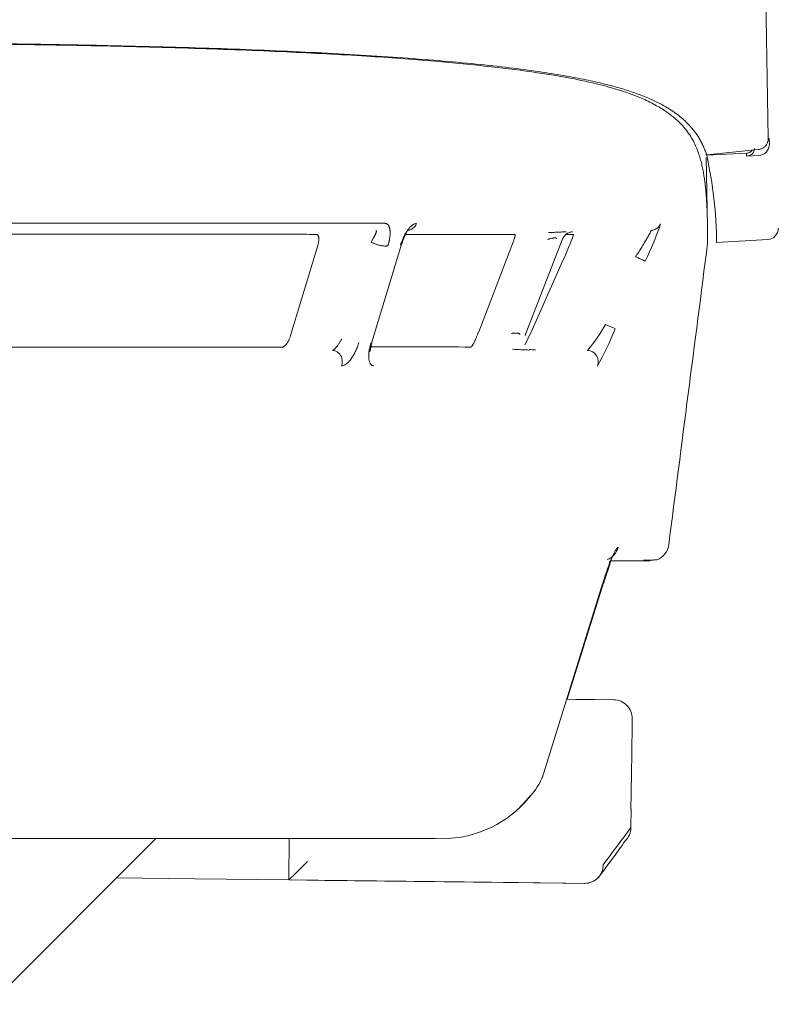
# Model space of a CAD drawing. Units: inches. Extents: x 382.5 to 446, y 471.4 to 519.1.
# Drawn here: x 396.1 to 396.9, y 497.2 to 498.3 of the extents above; entities that cross this region are included whole.
import ezdxf

# ---------------------------------------------------------------- set-up
doc = ezdxf.new("R2010")
doc.units = ezdxf.units.IN
doc.header["$MEASUREMENT"] = 0
doc.layers.add('2', color=7, linetype='Continuous', lineweight=0)
doc.layers.add('3', color=7, linetype='Continuous')

# ---------------------------------------------------------------- blocks, each defined once
blk = doc.blocks.new('SE4')
at = {"layer": '3', "color": 7, "linetype": 'Continuous', "lineweight": 0, "ltscale": 1.499578092054279}
for p, q in [((2544.966417485402, 3299.708600454414), (2535.6506721458, 3832.435765959206)), ((2545.135744825369, 3298.777183096513), (2545.119415102554, 3299.711275146287)), ((2535.04108394971, 3297.061031279314), (2535.038563747972, 3297.205413544405)), ((2543.353571324643, 3297.886743630636), (2535.1143458266, 3297.031923120127)), ((2535.130091480543, 3296.989905173522), (2535.129329553312, 3297.033477672752)), ((2541.46958570407, 3297.299902383467), (2535.13009149254, 3296.98990518312)), ((2541.48688881742, 3296.86521673915), (2541.46988803101, 3297.293941045895)), ((2543.427307134192, 3296.957833061047), (2541.48689265514, 3296.865214353022)), ((2535.240663836889, 3285.627106654584), (2535.048353634376, 3296.644551336004)), ((2481.592664344959, 3267.098998544582), (2486.406942403331, 3282.939382845035)), ((2498.678889534707, 3268.778212932967), (2504.21691457487, 3283.260377429256)), ((2506.114453650964, 3268.229652269913), (2512.039170404588, 3283.494428431149)), ((2536.702707304551, 3283.036278298192), (2544.875867745271, 3283.500778546937)), ((2472.938051391833, 3282.550816219882), (2468.612246768522, 3268.185928741575)), ((2507.841276504254, 3270.527647614795), (2512.11689818939, 3280.15187326912)), ((2519.660317897957, 3232.15139265794), (2526.101020034926, 3232.15139265794)), ((2508.796701445196, 3197.415257826884), (2518.469239234849, 3228.471411437105)), ((2512.836719975139, 3210.041608858733), (2518.637494572025, 3228.668707246112)), ((2514.217184123632, 3210.02571406635), (2512.729602754687, 3210.042842216126)), ((2520.247768208966, 3209.956277358845), (2512.754420113495, 3210.042556467322)), ((2514.217184123632, 3210.02571406635), (2517.248943377631, 3209.990806107743)), ((2523.184682027833, 3204.521741713026), (2523.212327899236, 3206.922788159167)), ((2522.989437783216, 3192.528450617868), (2523.046582581064, 3192.527792647389)), ((2523.01204240538, 3189.52797536648), (2523.046582581064, 3192.527792647389)), ((2475.318563249004, 3187.763881133134), (2106.690735793345, 3187.763881133134)), ((2420.611795020021, 3161.286049327038), (2447.089626827317, 3187.763881133134)), ((2466.335808724869, 3187.763881133134), (2447.089626827317, 3187.763881133134)), ((2468.373817258927, 3187.763881133134), (2468.297788254971, 3181.160755431813)), ((2453.303001267984, 3181.333406806159), (2440.803963560792, 3181.477321890292)), ((2468.297788254971, 3181.160755431813), (2453.303001267984, 3181.333406806159)), ((2468.297788254971, 3181.160755431813), (2496.364001564983, 3180.837598437989)), ((2468.297788254971, 3181.160755431813), (2474.055786459442, 3181.094457305264)), ((2474.055786459442, 3181.094457305264), (2512.136452859262, 3180.655992965288)), ((2505.039948091885, 3180.737702781342), (2496.364001564983, 3180.837598437989)), ((2515.61391160202, 3180.615953181726), (2505.039948091885, 3180.737702781342)), ((2512.584718318083, 3180.650831595045), (2512.136452859262, 3180.655992965288)), ((2512.584718318083, 3180.650831595045), (2515.527611216328, 3180.616946851355)), ((2515.527611293106, 3180.616953580262), (2515.614243242712, 3180.615960851168))]:
    blk.add_line(p, q, dxfattribs=at)
for centre, radius, start, end in [((2543.349618995835, 3298.740971024419), 1.786550264879858, 272.4949948427109, 1.161455424196158), ((2467.332649027954, 3282.283497099611), 69.37414245595812, 0.62173065649961, 12.23881400419967), ((2541.550764317978, 3298.059012228677), 1.195504732051657, 266.9372437669018, 1.060715744107182), ((2483.897438158311, 3300.560868177953), 46.19456406353503, 333.6670918793004, 341.6904089251), ((2492.116914154098, 9598.251807670727), 6313.918415599539, 269.9536997346, 270.1123714801), ((2478.507283551839, 3296.433898636173), 37.34582367709037, 334.1523424542999, 341.1005876283998), ((2514.147296702935, 3282.039167995473), 2.801430236290166, 104.9649971404931, 126.5758351777984), ((2512.580871220068, 5479.454813966343), 2195.117876719779, 270.0041889018, 270.0328584342), ((2400.272211677368, 3282.940342131139), 134.9926626715584, 0.001105499200179305, 0.5796132029002374), ((2544.71595478056, 3285.337742426328), 1.845143893306114, 274.6523386052955, 0.3936524633126592), ((34166.11254792825, -817.7652136959929), 31895.55188507178, 172.6131938529, 172.7005098907), ((2487.506870663705, 3284.17474764339), 57.36260074311308, 359.3246071678, 359.3321958137998), ((2465.111926985343, 3288.282322017621), 46.27121971031449, 332.2154065804998, 337.4363953606997), ((2497.36635255363, 3281.737270669018), 24.57513143436106, 319.5900974552997, 331.3322653363998), ((2472.849282866155, 3288.237896414414), 51.27122875261158, 330.8683613324002, 338.2739473699998), ((2487.694550754505, 3197.618844138052), 78.78499442804305, 65.41024078940018, 66.643470941), ((2435.182534622807, 46735.8509796475), 43469.532933451, 269.9610260498, 270.0422750084), ((2485.48899458336, 1094.846897433086), 2171.51946919031, 89.68422187460001, 90.1057801252), ((2507.131306238769, 3300.013361667912), 34.15617249148748, 264.8477781149001, 269.4430175305999), ((2506.495972157112, 3252.193307177245), 13.7341888707445, 84.73723661449907, 88.98593968860034), ((2516.000487781987, 3264.015202174483), 1.792900622403231, 335.7263540081049, 87.50606285759268), ((2518.112676683315, 3235.131394224822), 2.980008072417402, 291.8154862086037, 344.2532263338044), ((2526.101004105808, 3235.150533421587), 2.999130994836856, 289.9868807080995, 352.7352085822055), ((2525.0018227205, 3267.773430008947), 35.51842370726951, 270.0337098930999, 273.3542176651002), ((2523.437729293906, 3288.466585619655), 56.24231837150298, 271.7450303414997, 273.8038604682997), ((2522.194102678022, 3247.542201525736), 19.39470351886108, 259.2293269087995, 259.2353516250996), ((2520.213370501599, 3206.957318434037), 2.999156184108805, 359.3403202095915, 89.34032020960007), ((2498.989231769978, 3201.738967200096), 10.69460859752542, 318.0181547024008, 337.4164695752012), ((2492.831568481317, 3205.6725533741), 17.91270315658472, 269.9790428481012, 321.9595935678005), ((2492.826579020308, 3205.778851183094), 18.00570416735781, 308.4592320551989, 321.9383507447989), ((3154.026600011888, 2713.922738343878), 790.1770456886834, 142.9941097495, 143.5321793772), ((2520.009165621666, 3189.564529601506), 3.003098950405953, 314.3465557533025, 359.3092020136973), ((2480.447962411307, -12533.64529804891), 15721.41002153017, 89.9548925296, 90.01875588380001), ((2303.175499097858, 3343.503702750609), 268.876453473899, 323.0232538131, 324.5072890125001), ((2301.053699675259, 3345.065995464635), 271.511479171992, 323.0292666778001, 324.4993791629001), ((2341.707996722866, 3313.733928458953), 183.3047231431056, 313.6774282509001, 315.0032121682002), ((2515.639905892097, 3183.549597162164), 2.93374803422162, 269.4926230476061, 0.6178247882053569), ((2515.639644278103, 3183.550174649688), 2.934323742828491, 269.5040117008957, 322.7558984272951)]:
    blk.add_arc(centre, radius, start, end, dxfattribs=at)
for points in [[(2535.114345826747, 3297.031923120357), (2534.89842744961, 3297.63107391018), (2534.649143474545, 3298.240436825372), (2534.360469255367, 3298.859997572645), (2534.02511622728, 3299.490295092589), (2533.634296822605, 3300.131700548717), (2533.177695476259, 3300.784410083794), (2532.643231113296, 3301.448292604567), (2532.018033691179, 3302.121831390217), (2531.287995572811, 3302.803047471945), (2530.436467320119, 3303.490771189582), (2529.442884901143, 3304.185418855806), (2528.281184412923, 3304.88826010591), (2526.914382637529, 3305.598771388547), (2525.299270475727, 3306.314983161744), (2523.387688129579, 3307.033401786832), (2521.127568821802, 3307.748697317312), (2518.471581967549, 3308.453538401519), (2515.385257424754, 3309.138311868054), (2511.820810236136, 3309.798177946137), (2507.712181337004, 3310.432816524388), (2502.968723294747, 3311.044573871328), (2497.547659329811, 3311.629343331726), (2491.487918894747, 3312.174682324539), (2484.95211568779, 3312.666829179625), (2478.086545067375, 3313.098630147918), (2470.918982279308, 3313.475681742389), (2463.418751079038, 3313.804550220614), (2455.519642222137, 3314.090882183874), (2447.135140098573, 3314.33821675093), (2438.202354067153, 3314.547890321806), (2428.680743706927, 3314.71938879792), (2418.508543507667, 3314.85178120882), (2407.68360320652, 3314.94364540979), (2396.306253532854, 3314.993171410756), (2384.474232534651, 3315.000329638505), (2372.215202784728, 3314.965847731748), (2359.395610716514, 3314.889863683462), (2345.84973736119, 3314.770612961326), (2331.481595794531, 3314.60628122675), (2316.513027520044, 3314.401204613811), (2301.252548470239, 3314.163665664091), (2285.988777565776, 3313.904577329532), (2270.83601447745, 3313.63196866032), (2255.814438214026, 3313.351613910145), (2240.894585394593, 3313.067101341279), (2225.891811922487, 3312.778199373323), (2210.525018476633, 3312.482230974681), (2194.541503019426, 3312.176685181872), (2177.672635904224, 3311.858827076107), (2159.651428818656, 3311.526224873684), (2140.367490992637, 3311.179997271684), (2119.8022656895, 3310.823272672093), (2097.996821762953, 3310.460430895816), (2074.985271637745, 3310.095875680595), (2050.760941387719, 3309.733597560552), (2025.222097089259, 3309.376606505418), (1998.249820270888, 3309.028379645139), (1969.725272062883, 3308.693266991322), (1939.53174794197, 3308.376930633212), (1907.59228936868, 3308.085908920705), (1873.879745289877, 3307.827500426076), (1838.299671218378, 3307.609338161592), (1800.690942018455, 3307.439854168632), (1760.829351999195, 3307.329172071466), (1718.654572877616, 3307.289253794436)], [(1718.654572831831, 3307.207553906102), (1741.54931485067, 3307.218438116089), (1764.443994100707, 3307.245654800339), (1787.338549954003, 3307.30340127095), (1810.232936764837, 3307.390938194593), (1833.127113439937, 3307.501482892498), (1856.021014739036, 3307.632615701513), (1878.914558430849, 3307.785000743886), (1901.807661930978, 3307.95936623011), (1924.700242587366, 3308.156438426893), (1947.59221090485, 3308.376747008289), (1970.483464765601, 3308.620459016966), (1993.373900690554, 3308.887702389268), (2016.263415200645, 3309.178605061543), (2039.151836851646, 3309.49291897102), (2062.038630225929, 3309.828382469345), (2084.923138575366, 3310.182062679584), (2107.804705068329, 3310.551026262853), (2130.682636116349, 3310.932904473481), (2153.555528277611, 3311.335834648482), (2176.421397633244, 3311.764560050552), (2199.277406452023, 3312.203675483483), (2222.11763139836, 3312.640504673297), (2244.931543407451, 3313.077656530916), (2267.701433001276, 3313.503048637855), (2290.394682846086, 3313.91319222869), (2312.952482068152, 3314.284163833906), (2335.271844649839, 3314.583012443125), (2357.210499080905, 3314.806038748856), (2378.573471973028, 3314.921221091501), (2399.125693653119, 3314.916974295848), (2418.609610031614, 3314.776182281466), (2436.747277173576, 3314.496133072782), (2453.264447806165, 3314.070473685315), (2467.966569617523, 3313.507138798396), (2480.757436575982, 3312.823770221515), (2491.643181810802, 3312.029928722635), (2500.703122786349, 3311.127531596), (2508.088275992535, 3310.181772925678), (2513.970181857047, 3309.184872444802), (2518.571040744192, 3308.129527796705), (2522.157683404305, 3307.065988714038), (2524.945453190792, 3305.997508348887), (2527.113985004767, 3304.91015019526), (2528.817287425232, 3303.82760774215), (2530.16999332754, 3302.76729153022), (2531.232557617526, 3301.729949708456), (2532.060989915351, 3300.714963281748), (2532.711241205355, 3299.721717173607), (2533.228881262451, 3298.750290081589), (2533.637251736466, 3297.802246204193), (2533.956826250938, 3296.879341409515), (2534.208078429403, 3295.983331565644), (2534.410920748501, 3295.11590664483), (2534.57736350518, 3294.277828661193), (2534.713555169707, 3293.469171366159), (2534.824536401509, 3292.6898826365), (2534.914014607323, 3291.939759573565), (2534.985600471781, 3291.218588340565), (2535.042904679516, 3290.526155100706), (2535.089431740565, 3289.862289612873), (2535.127274955314, 3289.227401083834), (2535.157525440005, 3288.622310220861), (2535.181252957351, 3288.047846499061), (2535.199527270068, 3287.504839393542), (2535.213418140871, 3286.994118379413), (2535.223995332473, 3286.51651293178), (2535.23232860759, 3286.072852525751), (2535.239398053062, 3285.662208305376)], [(2544.966417485782, 3299.708600454632), (2544.955016221523, 3299.483092386338), (2544.918042426747, 3299.264946608263), (2544.855496101452, 3299.054163120406), (2544.767367623779, 3298.852626903304), (2544.653735099389, 3298.662464115643), (2544.514598528282, 3298.483674757425), (2544.359448393621, 3298.328016926743), (2544.184507440373, 3298.192127898672), (2543.98977566854, 3298.076007673212), (2543.791565142208, 3297.988773469779), (2543.579497027741, 3297.925685455653), (2543.35357132514, 3297.886743630836)], [(2535.136253389746, 3296.977946583548), (2535.132042514673, 3296.990402138271), (2535.127818615497, 3297.002862779676), (2535.12358165878, 3297.015328506157), (2535.119331611083, 3297.027799316108), (2535.115068438968, 3297.040275207917)], [(2542.373724222566, 3297.774860482343), (2542.258817958845, 3297.639842374555), (2542.125441694094, 3297.527004444656), (2541.976079483613, 3297.441112420979), (2541.814264891503, 3297.379014989161), (2541.644131779964, 3297.333032444358), (2541.469821069747, 3297.295431835043)], [(2483.660295864034, 3286.109111113183), (2475.766471799337, 3286.110071360954), (2466.81602494632, 3286.11097408908), (2456.787567193331, 3286.111837054297), (2445.66246723656, 3286.112692158674), (2433.483372890032, 3286.113626826398), (2420.353029161972, 3286.114634103396), (2406.376701483722, 3286.115691200857), (2391.680104545159, 3286.116785230196), (2376.395730844233, 3286.117918238444), (2360.639012524393, 3286.119089840211), (2344.524830044605, 3286.120292150389), (2328.147139489461, 3286.121335316696), (2311.574397218505, 3286.121842256596), (2294.873592836664, 3286.121427335213)], [(2484.150431577203, 3282.515470804384), (2484.217215072437, 3282.704725773854), (2484.271698347183, 3282.892586323589), (2484.317823972026, 3283.078343768239), (2484.358254804775, 3283.261493985743), (2484.39369836486, 3283.441845416716), (2484.424632263273, 3283.619214660883), (2484.451058790073, 3283.793285095105), (2484.472771182325, 3283.963681651795), (2484.489650245386, 3284.130060004998), (2484.501695283947, 3284.292117336561), (2484.50889953011, 3284.449545665402), (2484.511212505585, 3284.602012455887), (2484.508578361294, 3284.749182653968), (2484.500956561007, 3284.890732424339), (2484.48831067331, 3285.026336524415), (2484.470598451418, 3285.155636928468), (2484.447776521214, 3285.278263130373), (2484.419808156024, 3285.393847687443), (2484.386662226682, 3285.502021558927), (2484.3483190039, 3285.602406115222), (2484.304761507954, 3285.694601851776), (2484.255975162466, 3285.77818183911), (2484.201965355763, 3285.852746124492), (2484.142762925601, 3285.917919411006), (2484.078431597473, 3285.973343751087), (2484.009057040501, 3286.018674244167), (2483.934769653004, 3286.053648149457), (2483.855761946655, 3286.07813056198), (2483.772435549861, 3286.092492210309), (2483.660295864034, 3286.109111113183)], [(2488.742733819708, 3286.102734833747), (2488.619655621877, 3286.084136013411), (2488.477595102979, 3286.048553850025), (2488.325461441698, 3285.983020267648), (2488.165815151321, 3285.889681724065), (2487.999520927276, 3285.766769011042), (2487.828364024073, 3285.614525000065), (2487.654403936894, 3285.433661714135), (2487.480138399343, 3285.226685798435), (2487.306821934784, 3284.995491571137), (2487.135898576459, 3284.741779329257), (2486.970977861009, 3284.469747400026), (2486.815782525854, 3284.183725835073), (2486.67366056908, 3283.887926543345), (2486.543290187558, 3283.585089202877), (2486.420180957334, 3283.276954532367), (2486.299782179266, 3282.965244247777), (2486.177543154209, 3282.65168006507)], [(2488.742733819708, 3286.102734833747), (2488.600741245274, 3285.811177878923), (2488.406073062625, 3285.54185748021), (2488.164128456371, 3285.312717479155), (2487.886230453514, 3285.13840367495), (2487.588398628866, 3285.02708264586), (2487.287804827734, 3284.979638629049)], [(2526.204146840214, 3284.983697330574), (2526.519532105538, 3285.02825279833), (2526.832726219498, 3285.13240581669), (2527.126928452702, 3285.295704596383), (2527.386012624068, 3285.511445516382), (2527.597237621321, 3285.767573490788), (2527.753305560001, 3286.048782062388)], [(2472.718653795298, 3284.348786883545), (2471.21268605024, 3284.349527736309), (2469.661786430305, 3284.349964591403), (2468.063106633864, 3284.350147494136), (2466.41740784792, 3284.350148360821), (2464.723453917317, 3284.350004903745), (2462.981138494109, 3284.349809470867), (2461.190266487403, 3284.349709296469), (2459.350504892592, 3284.3497159098), (2457.461585631761, 3284.34978694062), (2455.523354916755, 3284.349899880613), (2453.535659937276, 3284.350032399646), (2451.498370374455, 3284.350168853777), (2449.411423395133, 3284.350313661023), (2447.274768770719, 3284.350474986451), (2445.088356249104, 3284.350660678155), (2442.852135038633, 3284.350871309575), (2440.566054574115, 3284.351098426433), (2438.230072679212, 3284.351313896149), (2435.844255737816, 3284.351482110811), (2433.409288866753, 3284.35159425698), (2430.926172386078, 3284.351653516142), (2428.396198254083, 3284.351669900711), (2425.820497426107, 3284.351653834049), (2423.199789770523, 3284.351613659929), (2420.535794640085, 3284.351556989727), (2417.831132374617, 3284.351490985429), (2415.08354563817, 3284.351424651979), (2412.290138633461, 3284.351366852187), (2409.469192865925, 3284.351315672183)], [(2472.938051397759, 3282.550816217582), (2472.992598462095, 3282.751849009595), (2473.039692620529, 3282.948949006805), (2473.074639393139, 3283.139131415121), (2473.098207558733, 3283.321282677009), (2473.111010341352, 3283.494089181987), (2473.112851109171, 3283.655811950215), (2473.103497824351, 3283.80469340517), (2473.08272692544, 3283.938985935087), (2473.050349658, 3284.056983439719), (2473.006380862244, 3284.157300835089), (2472.951191805072, 3284.239064529454), (2472.884360952877, 3284.298838810313), (2472.805261856889, 3284.332207662753), (2472.718653795298, 3284.348786883545)], [(2481.466744346757, 3283.115495475014), (2481.587115279922, 3283.304395127867), (2481.701360854404, 3283.489081456845), (2481.805956145348, 3283.666696004497), (2481.90181857842, 3283.836906766687), (2481.989612712421, 3283.999448617602), (2482.06863537266, 3284.153688073789), (2482.138095655056, 3284.298988023466), (2482.197302727232, 3284.434738391517), (2482.245645943947, 3284.559707885889), (2482.282571675147, 3284.672062258938), (2482.306973224215, 3284.770784318763), (2482.316904640591, 3284.855300938105), (2482.308995541837, 3284.919939392949), (2482.280411111043, 3284.958229606559), (2482.238819229889, 3284.979410855179)], [(2486.38349344653, 3282.809190259813), (2486.448338986767, 3283.01424734638), (2486.511393206291, 3283.20809455609), (2486.575382172799, 3283.39503173001), (2486.643031922067, 3283.579358656932), (2486.715881238116, 3283.763430773464), (2486.79114044104, 3283.942515579738), (2486.865422755257, 3284.111292445162), (2486.936363270885, 3284.267145537063), (2487.001575231903, 3284.407941800852), (2487.058265129736, 3284.531582169189), (2487.101812769766, 3284.635407299443), (2487.127361256517, 3284.717419617504)], [(2504.216914574547, 3283.260377429421), (2504.273532507982, 3283.411368271896), (2504.326476384776, 3283.556951582681), (2504.374016473502, 3283.694258807987), (2504.416221687583, 3283.822698536593), (2504.452459255377, 3283.940473404711), (2504.481896039159, 3284.045451161348), (2504.503852515304, 3284.135789701732), (2504.518263929841, 3284.210808097665), (2504.525219299552, 3284.270115863056), (2504.524564737408, 3284.312775866033), (2504.515355858174, 3284.336091312196), (2504.500093310066, 3284.34553534462)], [(2509.839853238506, 3284.628956016594), (2510.149257773926, 3284.635767862062), (2510.447602045152, 3284.650595114389), (2510.737013788681, 3284.665071664099), (2511.01506527537, 3284.678804930928), (2511.278763323402, 3284.691638898059), (2511.525177635198, 3284.703431202759), (2511.753244883665, 3284.71414053808), (2511.963193461429, 3284.723789011246), (2512.150547647214, 3284.732155194384), (2512.309556595972, 3284.738951711559), (2512.434852066732, 3284.743912390647), (2512.528751011306, 3284.747196970491), (2512.600682962954, 3284.749359366958), (2512.6603453255, 3284.750968341219)], [(2512.117882887046, 3283.655344794153), (2512.270059986691, 3283.941440147767), (2512.47880277486, 3284.203851756244), (2512.737387339113, 3284.426279391578), (2513.033351927585, 3284.595978817937), (2513.350890729014, 3284.707412219613), (2513.673222174123, 3284.761707018494)], [(2513.67422560561, 3284.760697980893), (2513.684614700264, 3284.75239920944), (2513.68920092838, 3284.749502692264), (2513.685451449364, 3284.748289358716), (2513.672331685899, 3284.746701777267), (2513.650599234956, 3284.744670115604), (2513.621016967437, 3284.74223621796), (2513.5836854107, 3284.739407139423), (2513.53843741602, 3284.736175874982), (2513.485243361009, 3284.732542576248)], [(2523.742453328259, 3280.759814496912), (2523.96959505535, 3281.10912682987), (2524.193748722678, 3281.458638077182), (2524.414703351895, 3281.805949016364), (2524.631572361422, 3282.149451609273), (2524.843088025048, 3282.487793454613), (2525.047523603639, 3282.818576886308), (2525.242908531747, 3283.138847987695), (2525.427269985019, 3283.445647688775), (2525.59861812239, 3283.735985298018), (2525.754560617065, 3284.006122199213), (2525.892296390699, 3284.251560207949), (2526.009006094989, 3284.467767189398), (2526.10187622283, 3284.650217310091), (2526.16870762948, 3284.795047496366), (2526.208493438583, 3284.899847427956), (2526.22054732172, 3284.963547892662), (2526.204146840214, 3284.983697330574)], [(2535.257967058564, 3284.305926049084), (2535.256586072488, 3284.449748064931), (2535.255041473965, 3284.599219603429), (2535.25330143602, 3284.754683282836), (2535.25133413168, 3284.916481721406), (2535.249107656379, 3285.084962873661), (2535.246588752303, 3285.260578938468), (2535.243753096492, 3285.443200512898), (2535.240579825861, 3285.632466136753)], [(2535.242433868444, 3285.47863779767), (2535.244161922793, 3285.37246907355), (2535.245856608622, 3285.267368307172), (2535.247526158132, 3285.163074806514), (2535.249178803526, 3285.059327879558), (2535.250822777005, 3284.955866834287)], [(2535.250822777005, 3284.955866834287), (2535.253051733136, 3284.768800443967), (2535.255134962685, 3284.587097908624), (2535.256949351257, 3284.414961643603), (2535.258469163545, 3284.253868533032), (2535.259761898802, 3284.102685926444), (2535.260885560516, 3283.960456080898), (2535.261850908757, 3283.827219288713), (2535.262658323059, 3283.70323629823), (2535.263314314759, 3283.588684936274), (2535.263833468011, 3283.483633859395), (2535.264230737381, 3283.388148812384), (2535.264518639186, 3283.302356916969), (2535.264707935756, 3283.226429440221), (2535.264816476355, 3283.160132789177), (2535.264888001395, 3283.101758746663), (2535.264971518875, 3283.049298426284), (2535.265096843243, 3283.001815756499), (2535.265242615708, 3282.961344546124), (2535.265301952921, 3282.934793914734), (2535.265131719085, 3282.931944475564)], [(2484.150431577203, 3282.515470804384), (2484.005643319282, 3282.488748726251), (2483.830849392404, 3282.477389421677), (2483.62834013769, 3282.482395496593), (2483.40279891019, 3282.503708982887), (2483.161953058005, 3282.540293065325), (2482.914588971388, 3282.590173703419), (2482.661414206068, 3282.652774126625), (2482.40144018833, 3282.728703545213), (2482.143401791682, 3282.816029281467), (2481.896340049796, 3282.911923877612), (2481.668563726735, 3283.01295660395), (2481.466744346757, 3283.115495475014)], [(2486.376565896395, 3282.839037228401), (2486.366119748032, 3282.792050556003), (2486.340052554018, 3282.749780074942), (2486.299306159967, 3282.712267213746), (2486.244822411493, 3282.679553400946), (2486.177543154209, 3282.65168006507)], [(2511.114478169218, 3283.652662294022), (2511.102700704203, 3283.694847539689), (2511.073778015104, 3283.730273982088), (2511.01880318266, 3283.755952957534), (2510.939629752658, 3283.772410629319), (2510.836486824523, 3283.778636706409), (2510.709874563791, 3283.773392102988), (2510.56257056302, 3283.756418509653), (2510.399558083578, 3283.7286027046), (2510.226356298685, 3283.691118452302), (2510.047424819116, 3283.645582933848), (2509.864882195927, 3283.594593038243), (2509.680533748633, 3283.540876738469)], [(2512.044858954581, 3283.503244628947), (2512.06093052864, 3283.52382852157), (2512.075218798347, 3283.543940098474), (2512.087471834052, 3283.56355739084), (2512.097435664537, 3283.582658450987), (2512.104927342822, 3283.601236951881), (2512.110359175978, 3283.619417483142), (2512.114440512441, 3283.637389963899), (2512.117882887046, 3283.655344794153)], [(2523.742453328259, 3280.759814496912), (2524.029263169087, 3280.63270072538), (2524.318295396675, 3280.504635744957), (2524.59361076817, 3280.382570958452), (2524.839270040717, 3280.273457768676), (2525.037807740401, 3280.184982853824), (2525.181452891636, 3280.120857221737), (2525.268807999058, 3280.082068769685), (2525.298475567302, 3280.06960539494)], [(2497.456976896258, 3266.333386562322), (2497.486159913547, 3266.34823357706), (2497.523166020199, 3266.382681645165), (2497.570109868886, 3266.442560164612), (2497.624982426426, 3266.523657364198), (2497.687009323485, 3266.624528474671), (2497.755471953364, 3266.743955474865), (2497.829567505813, 3266.880565572789), (2497.908416208544, 3267.032578416356), (2497.991085996844, 3267.197938145502), (2498.076685944498, 3267.374880274299), (2498.16436815927, 3267.561936241526), (2498.253305955501, 3267.757441868592), (2498.342697400261, 3267.959425584386), (2498.43132902545, 3268.165344351468), (2498.517176141472, 3268.371581124929), (2498.599128310937, 3268.575597408825), (2498.678889534274, 3268.778212932871)], [(2503.907264387349, 3268.510577042425), (2504.092578940234, 3268.534266965403), (2504.274255631848, 3268.55276563536), (2504.448782867231, 3268.563750036358), (2504.612707349297, 3268.568176605384), (2504.762047308527, 3268.565549360108), (2504.893675840798, 3268.555160286435), (2505.005642285054, 3268.53695328701), (2505.095534544801, 3268.51166414152), (2505.160813836752, 3268.48022682103), (2505.201996320019, 3268.443786530123), (2505.226483917275, 3268.40396458778), (2505.242621152078, 3268.36244748888)], [(2467.256008757187, 3266.329878712948), (2467.346493235924, 3266.341596081828), (2467.443677266312, 3266.375571860813), (2467.547011226112, 3266.433995804491), (2467.654864426436, 3266.515256801054), (2467.766078589865, 3266.61927798597), (2467.878543061147, 3266.744168862887), (2467.990102384912, 3266.887953069749), (2468.098739582359, 3267.048426444875), (2468.202993097901, 3267.222471132739), (2468.301540612011, 3267.406740228796), (2468.393033921093, 3267.597900743066), (2468.475550648278, 3267.79292834517), (2468.547302468845, 3267.989281838359), (2468.612246769637, 3268.185928741727)], [(2475.317605454765, 3265.799054332084), (2475.369214720911, 3265.812944834144), (2475.434088991648, 3265.84799656516), (2475.513576987636, 3265.907989942506), (2475.607046553559, 3265.993380784078), (2475.714461768424, 3266.104915222395), (2475.832582515127, 3266.239061079005), (2475.958011162973, 3266.392076548079), (2476.087468015619, 3266.560056011013), (2476.218140528761, 3266.738444967262), (2476.347331810879, 3266.922528272633), (2476.472376260789, 3267.107653444494), (2476.591276401426, 3267.290505975623), (2476.703271445611, 3267.46951853268), (2476.81123407918, 3267.645985016629)], [(2476.758280443193, 3263.33626298236), (2476.926347043114, 3263.344969076149), (2477.087870785519, 3263.391024553292), (2477.257719326563, 3263.469524971885), (2477.434043223082, 3263.579064479921), (2477.615604816966, 3263.71992597598), (2477.800570994446, 3263.890841533459), (2477.986911986461, 3264.090126227851), (2478.172501358595, 3264.315719407927), (2478.355161393314, 3264.565265906962), (2478.533164864495, 3264.83592574212), (2478.705248092879, 3265.124368436941), (2478.869899886533, 3265.427178950314), (2479.024311749942, 3265.740641472842), (2479.165284721918, 3266.060950398046), (2479.290459549144, 3266.385359253812), (2479.399941834849, 3266.714230280209), (2479.49428708783, 3267.04849314461)], [(2481.227879001387, 3265.621031805126), (2481.260829953958, 3265.647255806996), (2481.286880786289, 3265.696771846917), (2481.309237064052, 3265.768439660639), (2481.330471171807, 3265.862007673557), (2481.352674584992, 3265.977899291635), (2481.377967538083, 3266.116009679247), (2481.408631857912, 3266.274072976744), (2481.446987823188, 3266.449290510819), (2481.494515783285, 3266.640268496697), (2481.550478436851, 3266.84932245223), (2481.613776727578, 3267.079372976389)], [(2481.413109177983, 3266.914774654507), (2481.47423326583, 3266.940113106351), (2481.524281279394, 3266.971391266023), (2481.561601496963, 3267.008560741838), (2481.584776612046, 3267.051404093797), (2481.592709745196, 3267.099531226007)], [(2506.184789588061, 3268.364784359372), (2506.181349741756, 3268.347599089324), (2506.177215939249, 3268.330372817825), (2506.171682724745, 3268.31303695534), (2506.164059165813, 3268.295523944339), (2506.154074422617, 3268.2777960783), (2506.141931972707, 3268.259849354831), (2506.127860712098, 3268.241681577723), (2506.112074223455, 3268.223292370425)], [(2476.758280443193, 3263.33626298236), (2476.828150249569, 3263.604164260858), (2476.863244256633, 3263.887189651047), (2476.858612116964, 3264.176000212702), (2476.812375426999, 3264.460200467006), (2476.726821624051, 3264.729238241847), (2476.607258944285, 3264.974069427358), (2476.454887047511, 3265.195705537419), (2476.26837341302, 3265.393362273626), (2476.052975868827, 3265.557959777879), (2475.816442947671, 3265.68250507141), (2475.568082549971, 3265.763045260503), (2475.317605454765, 3265.799054332084)], [(2481.4129644646, 3266.914725631333), (2481.329827368108, 3266.555298446972), (2481.247686180379, 3266.211513971475), (2481.183265454747, 3265.879354512034), (2481.136456033976, 3265.561246323252), (2481.107094435518, 3265.259214793302), (2481.094524765216, 3264.974827796957), (2481.098131387131, 3264.709279951588), (2481.117363183042, 3264.463739766079), (2481.151822848838, 3264.239595935373), (2481.20106584271, 3264.038024232153), (2481.264299395103, 3263.859040485597), (2481.340690755576, 3263.702499076154), (2481.430404614976, 3263.571099332501), (2481.534436206737, 3263.469909498118), (2481.652364994795, 3263.402112212787), (2481.776496587241, 3263.361008035117), (2481.896846861343, 3263.336786751901)], [(2518.479499439879, 3228.497155871438), (2518.613593987789, 3228.965123614957), (2518.759775080358, 3229.417862327275), (2518.908959672628, 3229.862910941021), (2519.059491897721, 3230.298398359384), (2519.210547724373, 3230.721589023679), (2519.361207973697, 3231.129923443353), (2519.510494891686, 3231.521223688507), (2519.657548556233, 3231.893762114861), (2519.801594589533, 3232.246292711783), (2519.942115091369, 3232.578395609757), (2520.078706347195, 3232.889737716642), (2520.210396348496, 3233.177331189697), (2520.336071526195, 3233.437532399511), (2520.454821449933, 3233.667632117782), (2520.565989300686, 3233.866087682214), (2520.668772068437, 3234.030926683755), (2520.761620157406, 3234.157860074506), (2520.842922600997, 3234.24245404779), (2520.914372339169, 3234.291510652737), (2520.980846601594, 3234.322660998313)], [(2518.481376868042, 3228.413165179246), (2518.63433010573, 3228.88976619097), (2518.777582799771, 3229.331933960758), (2518.919177837216, 3229.760176109331), (2519.061704085917, 3230.182130085377), (2519.199030458334, 3230.584856342523), (2519.324337130131, 3230.95454071995), (2519.431386131907, 3231.283419893943), (2519.514027400906, 3231.566040057364), (2519.564173809628, 3231.796705555815), (2519.57206970549, 3231.96965979862), (2519.524417199642, 3232.081065781274)], [(2518.59186757452, 3228.423527159901), (2518.744649123649, 3228.89927844877), (2518.887700083982, 3229.340639141847), (2519.029012946755, 3229.768034520054), (2519.171175897919, 3230.189113317846), (2519.30809208372, 3230.590991600337), (2519.432970132306, 3230.959885220896), (2519.539585007614, 3231.288025545186), (2519.621800421212, 3231.569966121616), (2519.671565619522, 3231.800031311777), (2519.679168065777, 3231.972487878637), (2519.631421067126, 3232.083527557339)], [(2522.989437791968, 3192.528450617947), (2523.067221302167, 3196.526642065612), (2523.132310180188, 3200.525047721329), (2523.184703687885, 3204.523622240816)], [(2522.989473623269, 3192.528450205414), (2523.067244761664, 3196.526641967057), (2523.132321699757, 3200.52504789983), (2523.184703699601, 3204.52362266337)], [(2508.817472723041, 3197.645273075248), (2508.846057448581, 3197.629870544599), (2508.864238370734, 3197.617649055461), (2508.871816846869, 3197.608700315974), (2508.868594234351, 3197.60311603428), (2508.854371890549, 3197.600987918519)], [(2506.949323260042, 3194.598575494258), (2506.96465771742, 3194.59583771372), (2506.961260108223, 3194.607845365877), (2506.939170889174, 3194.634455470701)]]:
    blk.add_spline(points, degree=3, dxfattribs=at)

msp = doc.modelspace()

# ---------------------------------------------------------------- block references
at = {"layer": '2', "color": 7, "linetype": 'Continuous', "lineweight": 0, "ltscale": 11.99662473643423, "xscale": 0.00655281008034009, "yscale": 0.00655281008034009, "zscale": 0.07885451360216715}
msp.add_blockref('SE4', (380.2030701577664, 476.5321828607664), dxfattribs=at)

doc.saveas('drawing.dxf')
